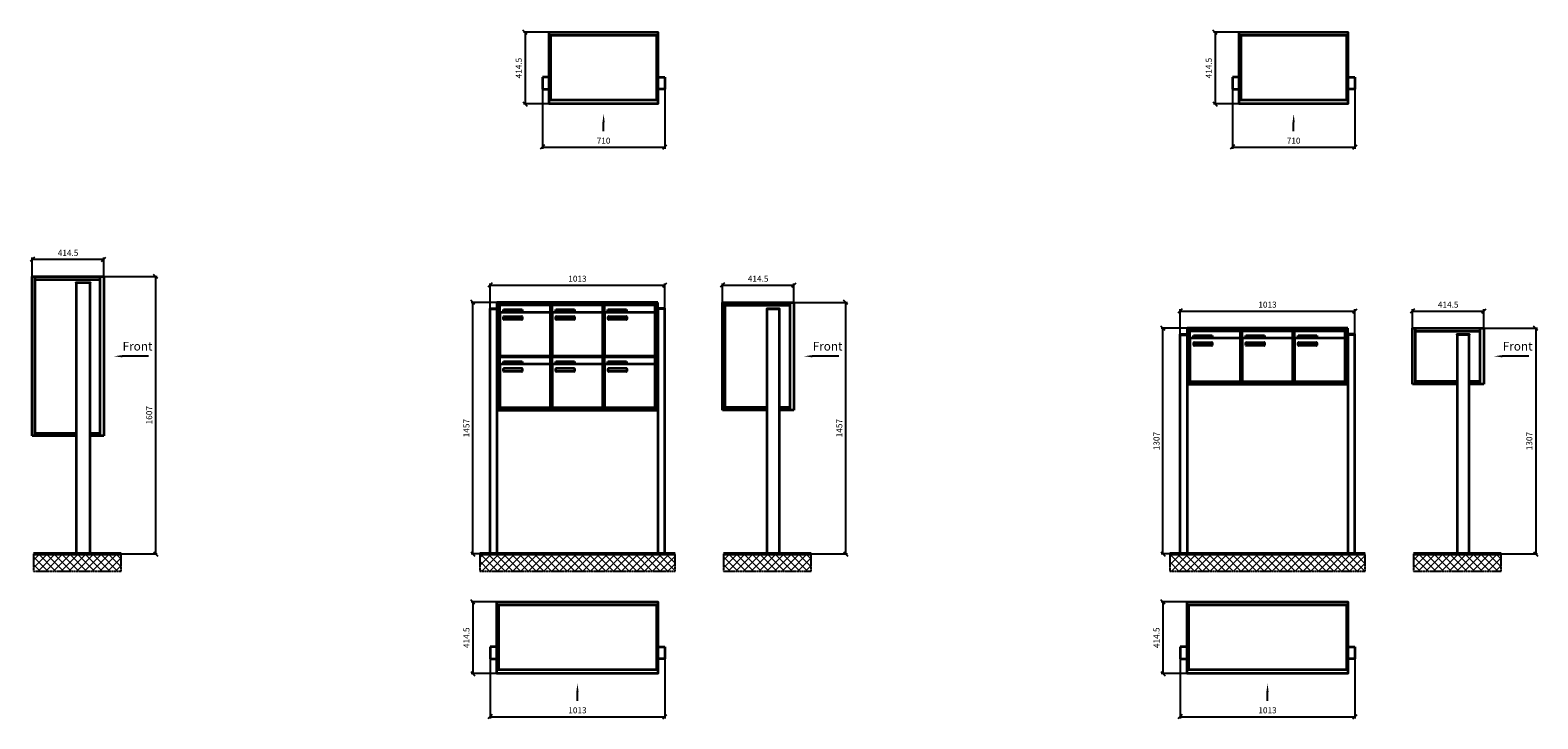
# Model space of a CAD drawing. Units: millimetres. Extents: x 14329 to 56837, y -19444 to 17288.
# Drawn here: x 24825 to 33564, y 4251 to 8240 of the extents above; entities that cross this region are included whole.
import ezdxf

# ---------------------------------------------------------------- set-up
doc = ezdxf.new("R2010")
doc.units = ezdxf.units.MM
doc.linetypes.add('AM_DIN_G_W050', pattern=[13.75, 9.75, -1.5, 1, -1.5])
for name, color, linetype, lineweight in [('Aluminium-AM_0', 40, 'Continuous', 35), ('Bem_10', 254, 'Continuous', 25), ('Kunststoff-AM_0', 204, 'Continuous', 35), ('Mauerwerk-AM_1', 127, 'Continuous', 50), ('Mauerwerk-AM_7', 147, 'AM_DIN_G_W050', 25), ('Mauerwerk-AM_8', 251, 'Continuous', 18)]:
    doc.layers.add(name, color=color, linetype=linetype, lineweight=lineweight)
doc.styles.add('ACDINTS', font='isocp.shx', dxfattribs={"height": 1, "bigfont": 'bigfont.shx'})
doc.styles.get("Standard").update_dxf_attribs({"font": 'ISOCP.SHX'})
doc.dimstyles.new('AM_DIN$0', dxfattribs={"dimscale": 0, "dimtxt": 3.5, "dimasz": 3, "dimexe": 2, "dimexo": 0, "dimgap": 1.5, "dimtad": 1, "dimdsep": 46, "dimtxsty": 'Standard', "dimblk": 'OBLIQUE', "dimcen": 0, "dimdle": 2, "dimclrd": 256, "dimclre": 256, "dimclrt": 10, "dimazin": 2, "dimtp": 0.1, "dimtm": 0.1, "dimtfac": 0.71, "dimtix": 1, "dimtmove": 1, "dimatfit": 3, "dimfxl": 1, "dimlwd": -1, "dimlwe": -1, "dimarcsym": 0})
pattern_1 = [(45, (21583.607, -304.896), (-22.45064, 22.45064), []), (135, (21583.607, -304.896), (-22.45064, -22.45064), [])]

# ---------------------------------------------------------------- blocks, each defined once
blk = doc.blocks.new('front')
blk.add_line((259.7, 0), (107.4, 0))
at = {"linetype": 'Continuous'}
blk.add_trace([(107.4, 6.6), (107.4, -6.6), (57.4, 0)], dxfattribs=at)
at = {"insert": (109, 17.5), "char_height": 50, "attachment_point": 7, "style": 'ACDINTS'}
blk.add_mtext('Front', dxfattribs=at)
blk = doc.blocks.new('_Oblique')
at = {"color": 10, "linetype": 'ByBlock', "lineweight": -2}
blk.add_lwpolyline([(-0.5, -0.5), (0.5, 0.5)], dxfattribs=at)
blk = doc.blocks.new('*D492')
at = {"layer": 'Bem_10', "transparency": 16777216}
for p, q in [((11668, 12718), (11978, 12718)), ((11968, 12718), (11968, 11411)), ((11583, 11411), (11978, 11411))]:
    blk.add_line(p, q, dxfattribs=at)
at = {"layer": 'Defpoints', "color": 0, "transparency": 16777216}
for p in [(11668, 12718), (11583, 11411), (11968, 11411)]:
    blk.add_point(p, dxfattribs=at)
at = {"layer": 'Bem_10', "transparency": 16777216, "xscale": 25, "yscale": 25, "zscale": 25}
for p, rotation in [((11968, 12718), 90), ((11968, 11411), 270)]:
    blk.add_blockref('_Oblique', p, dxfattribs=dict(at, rotation=rotation))
at = {"layer": 'Bem_10', "color": 1, "transparency": 16777216, "insert": (11935.5, 12064.5), "char_height": 35, "attachment_point": 5, "rotation": 90}
blk.add_mtext('1307', dxfattribs=at)
blk = doc.blocks.new('*D493')
at = {"layer": 'Bem_10', "transparency": 16777216}
for p, q in [((11253.5, 12718), (11253.5, 12828)), ((11253.5, 12818), (11668, 12818)), ((11668, 12718), (11668, 12828))]:
    blk.add_line(p, q, dxfattribs=at)
at = {"layer": 'Defpoints', "color": 0, "transparency": 16777216}
for p in [(11668, 12818), (11253.5, 12718), (11668, 12718)]:
    blk.add_point(p, dxfattribs=at)
at = {"layer": 'Bem_10', "transparency": 16777216, "xscale": 25, "yscale": 25, "zscale": 25, "rotation": 180}
blk.add_blockref('_Oblique', (11253.5, 12818), dxfattribs=at)
at = {"layer": 'Bem_10', "transparency": 16777216, "xscale": 25, "yscale": 25, "zscale": 25}
blk.add_blockref('_Oblique', (11668, 12818), dxfattribs=at)
at = {"layer": 'Bem_10', "color": 1, "transparency": 16777216, "insert": (11460.75, 12850.5), "char_height": 35, "attachment_point": 5}
blk.add_mtext('414.5', dxfattribs=at)
blk = doc.blocks.new('*D494')
at = {"layer": 'Bem_10', "transparency": 16777216}
for p, q in [((7668, 12868), (7978, 12868)), ((7968, 12868), (7968, 11411)), ((7583, 11411), (7978, 11411))]:
    blk.add_line(p, q, dxfattribs=at)
at = {"layer": 'Defpoints', "color": 0, "transparency": 16777216}
for p in [(7668, 12868), (7583, 11411), (7968, 11411)]:
    blk.add_point(p, dxfattribs=at)
at = {"layer": 'Bem_10', "transparency": 16777216, "xscale": 25, "yscale": 25, "zscale": 25}
for p, rotation in [((7968, 12868), 90), ((7968, 11411), 270)]:
    blk.add_blockref('_Oblique', p, dxfattribs=dict(at, rotation=rotation))
at = {"layer": 'Bem_10', "color": 1, "transparency": 16777216, "insert": (7935.5, 12139.5), "char_height": 35, "attachment_point": 5, "rotation": 90}
blk.add_mtext('1457', dxfattribs=at)
blk = doc.blocks.new('*D495')
at = {"layer": 'Bem_10', "transparency": 16777216}
for p, q in [((7253.5, 12868), (7253.5, 12978)), ((7253.5, 12968), (7668, 12968)), ((7668, 12868), (7668, 12978))]:
    blk.add_line(p, q, dxfattribs=at)
at = {"layer": 'Defpoints', "color": 0, "transparency": 16777216}
for p in [(7668, 12968), (7253.5, 12868), (7668, 12868)]:
    blk.add_point(p, dxfattribs=at)
at = {"layer": 'Bem_10', "transparency": 16777216, "xscale": 25, "yscale": 25, "zscale": 25, "rotation": 180}
blk.add_blockref('_Oblique', (7253.5, 12968), dxfattribs=at)
at = {"layer": 'Bem_10', "transparency": 16777216, "xscale": 25, "yscale": 25, "zscale": 25}
blk.add_blockref('_Oblique', (7668, 12968), dxfattribs=at)
at = {"layer": 'Bem_10', "color": 1, "transparency": 16777216, "insert": (7460.75, 13000.5), "char_height": 35, "attachment_point": 5}
blk.add_mtext('414.5', dxfattribs=at)
blk = doc.blocks.new('*D496')
at = {"layer": 'Bem_10', "transparency": 16777216}
for p, q in [((3668, 13018), (3978, 13018)), ((3968, 13018), (3968, 11411)), ((3588, 11411), (3978, 11411))]:
    blk.add_line(p, q, dxfattribs=at)
at = {"layer": 'Defpoints', "color": 0, "transparency": 16777216}
for p in [(3668, 13018), (3588, 11411), (3968, 11411)]:
    blk.add_point(p, dxfattribs=at)
at = {"layer": 'Bem_10', "transparency": 16777216, "xscale": 25, "yscale": 25, "zscale": 25}
for p, rotation in [((3968, 13018), 90), ((3968, 11411), 270)]:
    blk.add_blockref('_Oblique', p, dxfattribs=dict(at, rotation=rotation))
at = {"layer": 'Bem_10', "color": 1, "transparency": 16777216, "insert": (3935.5, 12214.5), "char_height": 35, "attachment_point": 5, "rotation": 90}
blk.add_mtext('1607', dxfattribs=at)
blk = doc.blocks.new('*D497')
at = {"layer": 'Bem_10', "transparency": 16777216}
for p, q in [((3253.5, 13018), (3253.5, 13128)), ((3253.5, 13118), (3668, 13118)), ((3668, 13018), (3668, 13128))]:
    blk.add_line(p, q, dxfattribs=at)
at = {"layer": 'Defpoints', "color": 0, "transparency": 16777216}
for p in [(3668, 13118), (3253.5, 13018), (3668, 13018)]:
    blk.add_point(p, dxfattribs=at)
at = {"layer": 'Bem_10', "transparency": 16777216, "xscale": 25, "yscale": 25, "zscale": 25, "rotation": 180}
blk.add_blockref('_Oblique', (3253.5, 13118), dxfattribs=at)
at = {"layer": 'Bem_10', "transparency": 16777216, "xscale": 25, "yscale": 25, "zscale": 25}
blk.add_blockref('_Oblique', (3668, 13118), dxfattribs=at)
at = {"layer": 'Bem_10', "color": 1, "transparency": 16777216, "insert": (3460.75, 13150.5), "char_height": 35, "attachment_point": 5}
blk.add_mtext('414.5', dxfattribs=at)
blk = doc.blocks.new('front2')
blk.add_line((0, -157.4), (0, -107.4))
at = {"linetype": 'Continuous'}
blk.add_trace([(6.6, -107.4), (-6.6, -107.4), (0, -57.4)], dxfattribs=at)
blk = doc.blocks.new('*D590')
at = {"layer": 'Bem_10', "transparency": 16777216}
for p, q in [((-670, 85), (-670, -260)), ((40, 85), (40, -260)), ((-670, -250), (40, -250))]:
    blk.add_line(p, q, dxfattribs=at)
at = {"layer": 'Defpoints', "color": 0, "transparency": 16777216}
for p in [(-670, 85), (40, 85), (40, -250)]:
    blk.add_point(p, dxfattribs=at)
at = {"layer": 'Bem_10', "transparency": 16777216, "xscale": 25, "yscale": 25, "zscale": 25, "rotation": 180}
blk.add_blockref('_Oblique', (-670, -250), dxfattribs=at)
at = {"layer": 'Bem_10', "transparency": 16777216, "xscale": 25, "yscale": 25, "zscale": 25}
blk.add_blockref('_Oblique', (40, -250), dxfattribs=at)
at = {"layer": 'Bem_10', "color": 1, "transparency": 16777216, "insert": (-315, -217.5), "char_height": 35, "attachment_point": 5}
blk.add_mtext('710', dxfattribs=at)
blk = doc.blocks.new('*D591')
at = {"layer": 'Bem_10', "transparency": 16777216}
for p, q in [((-630, 414.5), (-780, 414.5)), ((-770, 414.5), (-770, 0)), ((-630, 0), (-780, 0))]:
    blk.add_line(p, q, dxfattribs=at)
at = {"layer": 'Defpoints', "color": 0, "transparency": 16777216}
for p in [(-630, 414.5), (-770, 0), (-630, 0)]:
    blk.add_point(p, dxfattribs=at)
at = {"layer": 'Bem_10', "transparency": 16777216, "xscale": 25, "yscale": 25, "zscale": 25}
for p, rotation in [((-770, 414.5), 90), ((-770, 0), 270)]:
    blk.add_blockref('_Oblique', p, dxfattribs=dict(at, rotation=rotation))
at = {"layer": 'Bem_10', "color": 1, "transparency": 16777216, "insert": (-802.5, 207.25), "char_height": 35, "attachment_point": 5, "rotation": 90}
blk.add_mtext('414.5', dxfattribs=at)
blk = doc.blocks.new('*D592')
at = {"layer": 'Bem_10', "transparency": 16777216}
for p, q in [((-973, 85), (-973, -260)), ((40, 85), (40, -260)), ((-973, -250), (40, -250))]:
    blk.add_line(p, q, dxfattribs=at)
at = {"layer": 'Defpoints', "color": 0, "transparency": 16777216}
for p in [(-973, 85), (40, 85), (40, -250)]:
    blk.add_point(p, dxfattribs=at)
at = {"layer": 'Bem_10', "transparency": 16777216, "xscale": 25, "yscale": 25, "zscale": 25, "rotation": 180}
blk.add_blockref('_Oblique', (-973, -250), dxfattribs=at)
at = {"layer": 'Bem_10', "transparency": 16777216, "xscale": 25, "yscale": 25, "zscale": 25}
blk.add_blockref('_Oblique', (40, -250), dxfattribs=at)
at = {"layer": 'Bem_10', "color": 1, "transparency": 16777216, "insert": (-466.5, -217.5), "char_height": 35, "attachment_point": 5}
blk.add_mtext('1013', dxfattribs=at)
blk = doc.blocks.new('*D593')
at = {"layer": 'Bem_10', "transparency": 16777216}
for p, q in [((-933, 414.5), (-1083, 414.5)), ((-1073, 414.5), (-1073, 0)), ((-933, 0), (-1083, 0))]:
    blk.add_line(p, q, dxfattribs=at)
at = {"layer": 'Defpoints', "color": 0, "transparency": 16777216}
for p in [(-933, 414.5), (-1073, 0), (-933, 0)]:
    blk.add_point(p, dxfattribs=at)
at = {"layer": 'Bem_10', "transparency": 16777216, "xscale": 25, "yscale": 25, "zscale": 25}
for p, rotation in [((-1073, 414.5), 90), ((-1073, 0), 270)]:
    blk.add_blockref('_Oblique', p, dxfattribs=dict(at, rotation=rotation))
at = {"layer": 'Bem_10', "color": 1, "transparency": 16777216, "insert": (-1105.5, 207.25), "char_height": 35, "attachment_point": 5, "rotation": 90}
blk.add_mtext('414.5', dxfattribs=at)
blk = doc.blocks.new('*D556')
at = {"layer": 'Bem_10', "transparency": 16777216}
for p, q in [((-1043, 1272.5), (-1043, 1417)), ((-1043, 1407), (-30, 1407)), ((-30, 1272.5), (-30, 1417))]:
    blk.add_line(p, q, dxfattribs=at)
at = {"layer": 'Defpoints', "color": 0, "transparency": 16777216}
for p in [(-30, 1407), (-1043, 1272.5), (-30, 1272.5)]:
    blk.add_point(p, dxfattribs=at)
at = {"layer": 'Bem_10', "transparency": 16777216, "xscale": 25, "yscale": 25, "zscale": 25, "rotation": 180}
blk.add_blockref('_Oblique', (-1043, 1407), dxfattribs=at)
at = {"layer": 'Bem_10', "transparency": 16777216, "xscale": 25, "yscale": 25, "zscale": 25}
blk.add_blockref('_Oblique', (-30, 1407), dxfattribs=at)
at = {"layer": 'Bem_10', "color": 1, "transparency": 16777216, "insert": (-536.5, 1439.5), "char_height": 35, "attachment_point": 5}
blk.add_mtext('1013', dxfattribs=at)
blk = doc.blocks.new('*D557')
at = {"layer": 'Bem_10', "transparency": 16777216}
for p, q in [((-1003, 1307), (-1153, 1307)), ((-1143, 0), (-1143, 1307)), ((-1043, 0), (-1153, 0))]:
    blk.add_line(p, q, dxfattribs=at)
at = {"layer": 'Defpoints', "color": 0, "transparency": 16777216}
for p in [(-1143, 1307), (-1003, 1307), (-1043, 0)]:
    blk.add_point(p, dxfattribs=at)
at = {"layer": 'Bem_10', "transparency": 16777216, "xscale": 25, "yscale": 25, "zscale": 25}
for p, rotation in [((-1143, 1307), 90), ((-1143, 0), 270)]:
    blk.add_blockref('_Oblique', p, dxfattribs=dict(at, rotation=rotation))
at = {"layer": 'Bem_10', "color": 1, "transparency": 16777216, "insert": (-1175.5, 653.5), "char_height": 35, "attachment_point": 5, "rotation": 90}
blk.add_mtext('1307', dxfattribs=at)
blk = doc.blocks.new('*D564')
at = {"layer": 'Bem_10', "transparency": 16777216}
for p, q in [((-1043, 1422.5), (-1043, 1567)), ((-1043, 1557), (-30, 1557)), ((-30, 1422.5), (-30, 1567))]:
    blk.add_line(p, q, dxfattribs=at)
at = {"layer": 'Defpoints', "color": 0, "transparency": 16777216}
for p in [(-30, 1557), (-1043, 1422.5), (-30, 1422.5)]:
    blk.add_point(p, dxfattribs=at)
at = {"layer": 'Bem_10', "transparency": 16777216, "xscale": 25, "yscale": 25, "zscale": 25, "rotation": 180}
blk.add_blockref('_Oblique', (-1043, 1557), dxfattribs=at)
at = {"layer": 'Bem_10', "transparency": 16777216, "xscale": 25, "yscale": 25, "zscale": 25}
blk.add_blockref('_Oblique', (-30, 1557), dxfattribs=at)
at = {"layer": 'Bem_10', "color": 1, "transparency": 16777216, "insert": (-536.5, 1589.5), "char_height": 35, "attachment_point": 5}
blk.add_mtext('1013', dxfattribs=at)
blk = doc.blocks.new('*D565')
at = {"layer": 'Bem_10', "transparency": 16777216}
for p, q in [((-1003, 1457), (-1153, 1457)), ((-1143, 0), (-1143, 1457)), ((-1043, 0), (-1153, 0))]:
    blk.add_line(p, q, dxfattribs=at)
at = {"layer": 'Defpoints', "color": 0, "transparency": 16777216}
for p in [(-1143, 1457), (-1003, 1457), (-1043, 0)]:
    blk.add_point(p, dxfattribs=at)
at = {"layer": 'Bem_10', "transparency": 16777216, "xscale": 25, "yscale": 25, "zscale": 25}
for p, rotation in [((-1143, 1457), 90), ((-1143, 0), 270)]:
    blk.add_blockref('_Oblique', p, dxfattribs=dict(at, rotation=rotation))
at = {"layer": 'Bem_10', "color": 1, "transparency": 16777216, "insert": (-1175.5, 728.5), "char_height": 35, "attachment_point": 5, "rotation": 90}
blk.add_mtext('1457', dxfattribs=at)
blk = doc.blocks.new('SSEE31xS')
at = {"layer": 'Aluminium-AM_0'}
for p, q in [((-329.5, 983), (-329.5, 1307)), ((-329.5, 1307), (85, 1307)), ((-312.5, 983), (-312.5, 1307)), ((-312.5, 1290), (62, 1290)), ((0, 1270), (-70, 1270)), ((-70, 1270), (-70, 0)), ((0, 0), (0, 1270)), ((62, 1307), (62, 983)), ((85, 1307), (85, 983)), ((-70, 983), (-329.5, 983)), ((-312.5, 1000), (-70, 1000)), ((0, 1000), (62, 1000)), ((85, 983), (0, 983))]:
    blk.add_line(p, q, dxfattribs=at)
for points in [[(-70, 1270), (-70, 1272.5), (0, 1272.5), (0, 1270)], [(-70, 0), (0, 0)]]:
    blk.add_lwpolyline(points, dxfattribs=at)
blk.add_blockref('front', (85, 1145))
at = {"layer": 'Bem_10'}
dim = blk.add_linear_dim(base=(85, 1407), p1=(-329.5, 1307), p2=(85, 1307), text='414.5', dimstyle='AM_DIN$0', override={"dimscale": 10, "dimasz": 2.5, "dimexe": 1, "dimblk": 'Oblique', "dimdle": 0, "dimclrt": 1, "dimtix": 0, "dimtmove": 2}, dxfattribs=at)
dim.commit()
dim.dimension.update_dxf_attribs({"geometry": '*D493', "text_midpoint": (-122.25, 1439.5), "insert": (-11583, -11411)})
dim = blk.add_linear_dim(base=(385, 0), p1=(85, 1307), p2=(0, 0), angle=90, text='1307', dimstyle='AM_DIN$0', override={"dimscale": 10, "dimasz": 2.5, "dimexe": 1, "dimdle": 0, "dimclrt": 1, "dimtix": 0, "dimtmove": 2}, dxfattribs=at)
dim.commit()
dim.dimension.update_dxf_attribs({"geometry": '*D492', "text_midpoint": (352.5, 653.5), "insert": (-11583, -11411)})
blk = doc.blocks.new('SSEE32xS')
at = {"layer": 'Aluminium-AM_0'}
for p, q in [((-329.5, 833), (-329.5, 1457)), ((-329.5, 1457), (85, 1457)), ((-312.5, 833), (-312.5, 1457)), ((-312.5, 1440), (62, 1440)), ((-70, 1420), (0, 1420)), ((-70, 0), (-70, 1420)), ((0, 1420), (0, 0)), ((62, 1457), (62, 833)), ((85, 1457), (85, 833)), ((-70, 833), (-329.5, 833)), ((-312.5, 850), (-70, 850)), ((0, 850), (62, 850)), ((85, 833), (0, 833))]:
    blk.add_line(p, q, dxfattribs=at)
for points in [[(-70, 1420), (-70, 1422.5), (0, 1422.5), (0, 1420)], [(-70, 0), (0, 0)]]:
    blk.add_lwpolyline(points, dxfattribs=at)
blk.add_blockref('front', (85, 1145))
at = {"layer": 'Bem_10'}
dim = blk.add_linear_dim(base=(85, 1557), p1=(-329.5, 1457), p2=(85, 1457), text='414.5', dimstyle='AM_DIN$0', override={"dimscale": 10, "dimasz": 2.5, "dimexe": 1, "dimblk": 'Oblique', "dimdle": 0, "dimclrt": 1, "dimtix": 0, "dimtmove": 2}, dxfattribs=at)
dim.commit()
dim.dimension.update_dxf_attribs({"geometry": '*D495', "text_midpoint": (-122.25, 1589.5), "insert": (-7583, -11411)})
dim = blk.add_linear_dim(base=(385, 0), p1=(85, 1457), p2=(0, 0), angle=90, text='1457', dimstyle='AM_DIN$0', override={"dimscale": 10, "dimasz": 2.5, "dimexe": 1, "dimdle": 0, "dimclrt": 1, "dimtix": 0, "dimtmove": 2}, dxfattribs=at)
dim.commit()
dim.dimension.update_dxf_attribs({"geometry": '*D494', "text_midpoint": (352.5, 728.5), "insert": (-7583, -11411)})
blk = doc.blocks.new('SSEE33xS')
at = {"layer": 'Aluminium-AM_0'}
for p, q in [((-334.5, 683), (-334.5, 1607)), ((-334.5, 1607), (80, 1607)), ((-317.5, 683), (-317.5, 1607)), ((-317.5, 1590), (57, 1590)), ((57, 1607), (57, 683)), ((80, 1607), (80, 683)), ((0, 1570), (-80, 1570)), ((-80, 1570), (-80, 0)), ((0, 0), (0, 1570)), ((-317.5, 700), (-80, 700)), ((0, 700), (57, 700)), ((-80, 683), (-334.5, 683)), ((80, 683), (0, 683))]:
    blk.add_line(p, q, dxfattribs=at)
for points in [[(-80, 1570), (-80, 1572.5), (0, 1572.5), (0, 1570)], [(0, 0), (-80, 0)]]:
    blk.add_lwpolyline(points, dxfattribs=at)
blk.add_blockref('front', (80, 1145))
at = {"layer": 'Bem_10'}
dim = blk.add_linear_dim(base=(80, 1707), p1=(-334.5, 1607), p2=(80, 1607), text='414.5', dimstyle='AM_DIN$0', override={"dimscale": 10, "dimasz": 2.5, "dimexe": 1, "dimblk": 'Oblique', "dimdle": 0, "dimclrt": 1, "dimtix": 0, "dimtmove": 2}, dxfattribs=at)
dim.commit()
dim.dimension.update_dxf_attribs({"geometry": '*D497', "text_midpoint": (-127.25, 1739.5), "insert": (-3588, -11411)})
dim = blk.add_linear_dim(base=(380, 0), p1=(80, 1607), p2=(0, 0), angle=90, text='1607', dimstyle='AM_DIN$0', override={"dimscale": 10, "dimasz": 2.5, "dimexe": 1, "dimdle": 0, "dimclrt": 1, "dimtix": 0, "dimtmove": 2}, dxfattribs=at)
dim.commit()
dim.dimension.update_dxf_attribs({"geometry": '*D496', "text_midpoint": (347.5, 803.5), "insert": (-3588, -11411)})
blk = doc.blocks.new('SSEE3x2G1')
at = {"layer": 'Aluminium-AM_0'}
for p, q in [((-630, 397.5), (0, 397.5)), ((-622, 397.5), (-622, 23)), ((-8, 397.5), (-8, 23)), ((-630, 155), (-670, 155)), ((-670, 155), (-670, 85)), ((0, 155), (40, 155)), ((40, 155), (40, 85)), ((-670, 85), (-630, 85)), ((-630, 23), (0, 23)), ((40, 85), (0, 85))]:
    blk.add_line(p, q, dxfattribs=at)
blk.add_lwpolyline([(-630, 414.5), (0, 414.5), (0, 0), (-630, 0)], close=True, dxfattribs=at)
blk.add_blockref('front2', (-315, 0))
at = {"layer": 'Bem_10'}
dim = blk.add_linear_dim(base=(-770, 0), p1=(-630, 414.5), p2=(-630, 0), angle=90, text='414.5', dimstyle='AM_DIN$0', override={"dimscale": 10, "dimasz": 2.5, "dimexe": 1, "dimdle": 0, "dimclrt": 1, "dimtix": 0, "dimtmove": 2}, dxfattribs=at)
dim.commit()
dim.dimension.update_dxf_attribs({"geometry": '*D591', "text_midpoint": (-802.5, 207.25)})
dim = blk.add_linear_dim(base=(40, -250), p1=(-670, 85), p2=(40, 85), text='710', dimstyle='AM_DIN$0', override={"dimscale": 10, "dimasz": 2.5, "dimexe": 1, "dimdle": 0, "dimclrt": 1, "dimtix": 0, "dimtmove": 2}, dxfattribs=at)
dim.commit()
dim.dimension.update_dxf_attribs({"geometry": '*D590', "text_midpoint": (-315, -217.5)})
blk = doc.blocks.new('SSEE3x3G1')
at = {"layer": 'Aluminium-AM_0'}
for p, q in [((-933, 397.5), (0, 397.5)), ((-925, 397.5), (-925, 23)), ((-8, 397.5), (-8, 23)), ((-933, 155), (-973, 155)), ((-973, 155), (-973, 85)), ((0, 155), (40, 155)), ((40, 155), (40, 85)), ((-973, 85), (-933, 85)), ((-933, 23), (0, 23)), ((40, 85), (0, 85))]:
    blk.add_line(p, q, dxfattribs=at)
blk.add_lwpolyline([(-933, 414.5), (0, 414.5), (0, 0), (-933, 0)], close=True, dxfattribs=at)
blk.add_blockref('front2', (-466.5, 0))
at = {"layer": 'Bem_10'}
dim = blk.add_linear_dim(base=(-1073, 0), p1=(-933, 414.5), p2=(-933, 0), angle=90, text='414.5', dimstyle='AM_DIN$0', override={"dimscale": 10, "dimasz": 2.5, "dimexe": 1, "dimdle": 0, "dimclrt": 1, "dimtix": 0, "dimtmove": 2}, dxfattribs=at)
dim.commit()
dim.dimension.update_dxf_attribs({"geometry": '*D593', "text_midpoint": (-1105.5, 207.25)})
dim = blk.add_linear_dim(base=(40, -250), p1=(-973, 85), p2=(40, 85), text='1013', dimstyle='AM_DIN$0', override={"dimscale": 10, "dimasz": 2.5, "dimexe": 1, "dimdle": 0, "dimclrt": 1, "dimtix": 0, "dimtmove": 2}, dxfattribs=at)
dim.commit()
dim.dimension.update_dxf_attribs({"geometry": '*D592', "text_midpoint": (-466.5, -217.5)})
blk = doc.blocks.new('SSEE313')
at = {"layer": 'Aluminium-AM_0'}
for p, q in [((-1043, 0), (-1043, 1270)), ((-1043, 1270), (-1003, 1270)), ((-70, 1307), (-1003, 1307)), ((-1003, 1307), (-1003, 983)), ((-1003, 1270), (-1003, 0)), ((-78, 1299), (-995, 1299)), ((-995, 1299), (-995, 991)), ((-82, 1295), (-991, 1295)), ((-991, 1295), (-991, 995)), ((-986.5, 1292), (-692.5, 1292)), ((-986.5, 1244), (-986.5, 1292)), ((-986.5, 1244), (-986.5, 1003)), ((-697.5, 1249), (-981.5, 1249)), ((-965.5, 1265), (-857.5, 1265)), ((-965.5, 1250), (-965.5, 1265)), ((-857.5, 1250), (-965.5, 1250)), ((-962.5, 1225), (-858.5, 1225)), ((-857.5, 1265), (-857.5, 1250)), ((-692.5, 1244), (-692.5, 1292)), ((-692.5, 1003), (-692.5, 1244)), ((-683.5, 1292), (-389.5, 1292)), ((-683.5, 1244), (-683.5, 1292)), ((-683.5, 1244), (-683.5, 1003)), ((-394.5, 1249), (-678.5, 1249)), ((-662.5, 1265), (-554.5, 1265)), ((-662.5, 1250), (-662.5, 1265)), ((-554.5, 1250), (-662.5, 1250)), ((-659.5, 1225), (-555.5, 1225)), ((-554.5, 1265), (-554.5, 1250)), ((-389.5, 1244), (-389.5, 1292)), ((-389.5, 1003), (-389.5, 1244)), ((-380.5, 1292), (-86.5, 1292)), ((-380.5, 1244), (-380.5, 1292)), ((-380.5, 1244), (-380.5, 1003)), ((-91.5, 1249), (-375.5, 1249)), ((-359.5, 1265), (-251.5, 1265)), ((-359.5, 1250), (-359.5, 1265)), ((-251.5, 1250), (-359.5, 1250)), ((-356.5, 1225), (-252.5, 1225)), ((-251.5, 1265), (-251.5, 1250)), ((-86.5, 1244), (-86.5, 1292)), ((-86.5, 1003), (-86.5, 1244)), ((-82, 995), (-82, 1295)), ((-78, 991), (-78, 1299)), ((-70, 983), (-70, 1307)), ((-30, 1270), (-70, 1270)), ((-70, 1270), (-70, 0)), ((-30, 0), (-30, 1270)), ((-964.5, 1209), (-964.5, 1223)), ((-858.5, 1207), (-962.5, 1207)), ((-856.5, 1223), (-856.5, 1209)), ((-661.5, 1209), (-661.5, 1223)), ((-555.5, 1207), (-659.5, 1207)), ((-553.5, 1223), (-553.5, 1209)), ((-358.5, 1209), (-358.5, 1223)), ((-252.5, 1207), (-356.5, 1207)), ((-250.5, 1223), (-250.5, 1209)), ((-1003, 983), (-70, 983)), ((-995, 991), (-78, 991)), ((-991, 995), (-82, 995)), ((-981.5, 998), (-697.5, 998)), ((-678.5, 998), (-394.5, 998)), ((-375.5, 998), (-91.5, 998))]:
    blk.add_line(p, q, dxfattribs=at)
for points in [[(-1043, 1270), (-1043, 1272.5), (-1003, 1272.5), (-1003, 1270)], [(-30, 1270), (-30, 1272.5), (-70, 1272.5), (-70, 1270)], [(-1043, 0), (-1003, 0)], [(-70, 0), (-30, 0)]]:
    blk.add_lwpolyline(points, dxfattribs=at)
for centre, radius, start, end in [((-981.5, 1244), 5, 90, 180), ((-962.5, 1223), 2, 89.9999997, 180.0000002), ((-858.5, 1223), 2, 359.9999997, 90.0000002), ((-697.5, 1244), 5, 0, 90), ((-678.5, 1244), 5, 90, 180), ((-659.5, 1223), 2, 89.9999997, 180.0000002), ((-555.5, 1223), 2, 359.9999997, 90.0000002), ((-394.5, 1244), 5, 0, 90), ((-375.5, 1244), 5, 90, 180), ((-356.5, 1223), 2, 89.9999997, 180.0000002), ((-252.5, 1223), 2, 359.9999997, 90.0000002), ((-91.5, 1244), 5, 0, 90), ((-962.5, 1209), 2, 179.9999997, 270.0000002), ((-858.5, 1209), 2, 269.9999997, 0.0000002), ((-659.5, 1209), 2, 179.9999997, 270.0000002), ((-555.5, 1209), 2, 269.9999997, 0.0000002), ((-356.5, 1209), 2, 179.9999997, 270.0000002), ((-252.5, 1209), 2, 269.9999997, 0.0000002), ((-981.5, 1003), 5, 180, 270), ((-697.5, 1003), 5, 270, 0), ((-678.5, 1003), 5, 180, 270), ((-394.5, 1003), 5, 270, 0), ((-375.5, 1003), 5, 180, 270), ((-91.5, 1003), 5, 270, 0)]:
    blk.add_arc(centre, radius, start, end, dxfattribs=at)
at = {"layer": 'Kunststoff-AM_0'}
for p, q in [((-991, 1295), (-688, 1295)), ((-991, 995), (-991, 1295)), ((-688, 1295), (-688, 995)), ((-688, 1295), (-385, 1295)), ((-688, 995), (-688, 1295)), ((-385, 1295), (-385, 995)), ((-385, 1295), (-82, 1295)), ((-385, 995), (-385, 1295)), ((-82, 1295), (-82, 995)), ((-688, 995), (-991, 995)), ((-385, 995), (-688, 995)), ((-82, 995), (-385, 995))]:
    blk.add_line(p, q, dxfattribs=at)
at = {"layer": 'Bem_10'}
dim = blk.add_linear_dim(base=(-30, 1407), p1=(-1043, 1272.5), p2=(-30, 1272.5), text='1013', dimstyle='AM_DIN$0', override={"dimscale": 10, "dimasz": 2.5, "dimexe": 1, "dimblk": 'Oblique', "dimdle": 0, "dimclrt": 1, "dimtix": 0, "dimtmove": 2}, dxfattribs=at)
dim.commit()
dim.dimension.update_dxf_attribs({"geometry": '*D556', "text_midpoint": (-536.5, 1439.5)})
dim = blk.add_linear_dim(base=(-1143, 1307), p1=(-1043, 0), p2=(-1003, 1307), angle=90, text='1307', dimstyle='AM_DIN$0', override={"dimscale": 10, "dimasz": 2.5, "dimexe": 1, "dimdle": 0, "dimclrt": 1, "dimtix": 0, "dimtmove": 2}, dxfattribs=at)
dim.commit()
dim.dimension.update_dxf_attribs({"geometry": '*D557', "text_midpoint": (-1175.5, 653.5)})
blk = doc.blocks.new('SSEE323')
at = {"layer": 'Aluminium-AM_0'}
for p, q in [((-1043, 0), (-1043, 1420)), ((-1043, 1420), (-1003, 1420)), ((-70, 1457), (-1003, 1457)), ((-1003, 1457), (-1003, 833)), ((-1003, 1420), (-1003, 0)), ((-78, 1449), (-995, 1449)), ((-995, 1449), (-995, 841)), ((-82, 1445), (-991, 1445)), ((-991, 1445), (-991, 845)), ((-986.5, 1442), (-692.5, 1442)), ((-986.5, 1394), (-986.5, 1442)), ((-697.5, 1399), (-981.5, 1399)), ((-965.5, 1415), (-857.5, 1415)), ((-965.5, 1400), (-965.5, 1415)), ((-857.5, 1400), (-965.5, 1400)), ((-857.5, 1415), (-857.5, 1400)), ((-692.5, 1394), (-692.5, 1442)), ((-683.5, 1442), (-389.5, 1442)), ((-683.5, 1394), (-683.5, 1442)), ((-394.5, 1399), (-678.5, 1399)), ((-662.5, 1415), (-554.5, 1415)), ((-662.5, 1400), (-662.5, 1415)), ((-554.5, 1400), (-662.5, 1400)), ((-554.5, 1415), (-554.5, 1400)), ((-389.5, 1394), (-389.5, 1442)), ((-380.5, 1442), (-86.5, 1442)), ((-380.5, 1394), (-380.5, 1442)), ((-91.5, 1399), (-375.5, 1399)), ((-359.5, 1415), (-251.5, 1415)), ((-359.5, 1400), (-359.5, 1415)), ((-251.5, 1400), (-359.5, 1400)), ((-251.5, 1415), (-251.5, 1400)), ((-86.5, 1394), (-86.5, 1442)), ((-82, 845), (-82, 1445)), ((-78, 841), (-78, 1449)), ((-70, 833), (-70, 1457)), ((-30, 1420), (-70, 1420)), ((-70, 1420), (-70, 0)), ((-30, 0), (-30, 1420)), ((-986.5, 1394), (-986.5, 1153)), ((-964.5, 1359), (-964.5, 1373)), ((-962.5, 1375), (-858.5, 1375)), ((-858.5, 1357), (-962.5, 1357)), ((-856.5, 1373), (-856.5, 1359)), ((-692.5, 1153), (-692.5, 1394)), ((-683.5, 1394), (-683.5, 1153)), ((-661.5, 1359), (-661.5, 1373)), ((-659.5, 1375), (-555.5, 1375)), ((-555.5, 1357), (-659.5, 1357)), ((-553.5, 1373), (-553.5, 1359)), ((-389.5, 1153), (-389.5, 1394)), ((-380.5, 1394), (-380.5, 1153)), ((-358.5, 1359), (-358.5, 1373)), ((-356.5, 1375), (-252.5, 1375)), ((-252.5, 1357), (-356.5, 1357)), ((-250.5, 1373), (-250.5, 1359)), ((-86.5, 1153), (-86.5, 1394)), ((-986.5, 1142), (-692.5, 1142)), ((-986.5, 1094), (-986.5, 1142)), ((-981.5, 1148), (-697.5, 1148)), ((-692.5, 1094), (-692.5, 1142)), ((-683.5, 1142), (-389.5, 1142)), ((-683.5, 1094), (-683.5, 1142)), ((-678.5, 1148), (-394.5, 1148)), ((-389.5, 1094), (-389.5, 1142)), ((-380.5, 1142), (-86.5, 1142)), ((-380.5, 1094), (-380.5, 1142)), ((-375.5, 1148), (-91.5, 1148)), ((-86.5, 1094), (-86.5, 1142)), ((-986.5, 1094), (-986.5, 853)), ((-697.5, 1099), (-981.5, 1099)), ((-965.5, 1115), (-857.5, 1115)), ((-965.5, 1100), (-965.5, 1115)), ((-857.5, 1100), (-965.5, 1100)), ((-964.5, 1059), (-964.5, 1073)), ((-962.5, 1075), (-858.5, 1075)), ((-858.5, 1057), (-962.5, 1057)), ((-857.5, 1115), (-857.5, 1100)), ((-856.5, 1073), (-856.5, 1059)), ((-692.5, 853), (-692.5, 1094)), ((-683.5, 1094), (-683.5, 853)), ((-394.5, 1099), (-678.5, 1099)), ((-662.5, 1115), (-554.5, 1115)), ((-662.5, 1100), (-662.5, 1115)), ((-554.5, 1100), (-662.5, 1100)), ((-661.5, 1059), (-661.5, 1073)), ((-659.5, 1075), (-555.5, 1075)), ((-555.5, 1057), (-659.5, 1057)), ((-554.5, 1115), (-554.5, 1100)), ((-553.5, 1073), (-553.5, 1059)), ((-389.5, 853), (-389.5, 1094)), ((-380.5, 1094), (-380.5, 853)), ((-91.5, 1099), (-375.5, 1099)), ((-359.5, 1115), (-251.5, 1115)), ((-359.5, 1100), (-359.5, 1115)), ((-251.5, 1100), (-359.5, 1100)), ((-358.5, 1059), (-358.5, 1073)), ((-356.5, 1075), (-252.5, 1075)), ((-252.5, 1057), (-356.5, 1057)), ((-251.5, 1115), (-251.5, 1100)), ((-250.5, 1073), (-250.5, 1059)), ((-86.5, 853), (-86.5, 1094)), ((-1003, 833), (-70, 833)), ((-995, 841), (-78, 841)), ((-991, 845), (-82, 845)), ((-981.5, 848), (-697.5, 848)), ((-678.5, 848), (-394.5, 848)), ((-375.5, 848), (-91.5, 848))]:
    blk.add_line(p, q, dxfattribs=at)
for points in [[(-1043, 1420), (-1043, 1422.5), (-1003, 1422.5), (-1003, 1420)], [(-30, 1420), (-30, 1422.5), (-70, 1422.5), (-70, 1420)], [(-1043, 0), (-1003, 0)], [(-30, 0), (-70, 0)]]:
    blk.add_lwpolyline(points, dxfattribs=at)
for centre, radius, start, end in [((-981.5, 1394), 5, 90, 180), ((-697.5, 1394), 5, 0, 90), ((-678.5, 1394), 5, 90, 180), ((-394.5, 1394), 5, 0, 90), ((-375.5, 1394), 5, 90, 180), ((-91.5, 1394), 5, 0, 90), ((-962.5, 1373), 2, 89.9999997, 180.0000002), ((-962.5, 1359), 2, 179.9999997, 270.0000002), ((-858.5, 1373), 2, 359.9999997, 90.0000002), ((-858.5, 1359), 2, 269.9999997, 0.0000002), ((-659.5, 1373), 2, 89.9999997, 180.0000002), ((-659.5, 1359), 2, 179.9999997, 270.0000002), ((-555.5, 1373), 2, 359.9999997, 90.0000002), ((-555.5, 1359), 2, 269.9999997, 0.0000002), ((-356.5, 1373), 2, 89.9999997, 180.0000002), ((-356.5, 1359), 2, 179.9999997, 270.0000002), ((-252.5, 1373), 2, 359.9999997, 90.0000002), ((-252.5, 1359), 2, 269.9999997, 0.0000002), ((-981.5, 1153), 5, 180, 270), ((-697.5, 1153), 5, 270, 0), ((-678.5, 1153), 5, 180, 270), ((-394.5, 1153), 5, 270, 0), ((-375.5, 1153), 5, 180, 270), ((-91.5, 1153), 5, 270, 0), ((-981.5, 1094), 5, 90, 180), ((-962.5, 1073), 2, 89.9999997, 180.0000002), ((-962.5, 1059), 2, 179.9999997, 270.0000002), ((-858.5, 1073), 2, 359.9999997, 90.0000002), ((-858.5, 1059), 2, 269.9999997, 0.0000002), ((-697.5, 1094), 5, 0, 90), ((-678.5, 1094), 5, 90, 180), ((-659.5, 1073), 2, 89.9999997, 180.0000002), ((-659.5, 1059), 2, 179.9999997, 270.0000002), ((-555.5, 1073), 2, 359.9999997, 90.0000002), ((-555.5, 1059), 2, 269.9999997, 0.0000002), ((-394.5, 1094), 5, 0, 90), ((-375.5, 1094), 5, 90, 180), ((-356.5, 1073), 2, 89.9999997, 180.0000002), ((-356.5, 1059), 2, 179.9999997, 270.0000002), ((-252.5, 1073), 2, 359.9999997, 90.0000002), ((-252.5, 1059), 2, 269.9999997, 0.0000002), ((-91.5, 1094), 5, 0, 90), ((-981.5, 853), 5, 180, 270), ((-697.5, 853), 5, 270, 0), ((-678.5, 853), 5, 180, 270), ((-394.5, 853), 5, 270, 0), ((-375.5, 853), 5, 180, 270), ((-91.5, 853), 5, 270, 0)]:
    blk.add_arc(centre, radius, start, end, dxfattribs=at)
at = {"layer": 'Kunststoff-AM_0'}
for p, q in [((-991, 1445), (-688, 1445)), ((-991, 1145), (-991, 1445)), ((-688, 1445), (-688, 1145)), ((-688, 1445), (-385, 1445)), ((-688, 1145), (-688, 1445)), ((-385, 1445), (-385, 1145)), ((-385, 1445), (-82, 1445)), ((-385, 1145), (-385, 1445)), ((-82, 1445), (-82, 1145)), ((-991, 1145), (-688, 1145)), ((-991, 845), (-991, 1145)), ((-688, 1145), (-991, 1145)), ((-688, 1145), (-688, 845)), ((-688, 1145), (-385, 1145)), ((-688, 845), (-688, 1145)), ((-385, 1145), (-688, 1145)), ((-385, 1145), (-385, 845)), ((-385, 1145), (-82, 1145)), ((-385, 845), (-385, 1145)), ((-82, 1145), (-385, 1145)), ((-82, 1145), (-82, 845)), ((-688, 845), (-991, 845)), ((-385, 845), (-688, 845)), ((-82, 845), (-385, 845))]:
    blk.add_line(p, q, dxfattribs=at)
at = {"layer": 'Bem_10'}
dim = blk.add_linear_dim(base=(-30, 1557), p1=(-1043, 1422.5), p2=(-30, 1422.5), text='1013', dimstyle='AM_DIN$0', override={"dimscale": 10, "dimasz": 2.5, "dimexe": 1, "dimblk": 'Oblique', "dimdle": 0, "dimclrt": 1, "dimtix": 0, "dimtmove": 2}, dxfattribs=at)
dim.commit()
dim.dimension.update_dxf_attribs({"geometry": '*D564', "text_midpoint": (-536.5, 1589.5)})
dim = blk.add_linear_dim(base=(-1143, 1457), p1=(-1043, 0), p2=(-1003, 1457), angle=90, text='1457', dimstyle='AM_DIN$0', override={"dimscale": 10, "dimasz": 2.5, "dimexe": 1, "dimdle": 0, "dimclrt": 1, "dimtix": 0, "dimtmove": 2}, dxfattribs=at)
dim.commit()
dim.dimension.update_dxf_attribs({"geometry": '*D565', "text_midpoint": (-1175.5, 728.5)})

msp = doc.modelspace()

# ---------------------------------------------------------------- hatches: boundary and pattern name
at = {"layer": 'Mauerwerk-AM_8'}
h = msp.add_hatch(dxfattribs=at)
h.set_pattern_fill('ANSI37', color=256, scale=10, style=0)
h.set_pattern_definition([(45, (13583.607, -6404.896), (-22.45064, 22.45064), []), (135, (13583.607, -6404.896), (-22.45064, -22.45064), [])])
h.paths.add_polyline_path([(25351.6, 5206.1), (24844.1, 5206.1), (24844.1, 5106.1), (25351.6, 5106.1)])
h = msp.add_hatch(dxfattribs=at)
h.set_pattern_fill('ANSI37', color=256, scale=10, style=0)
h.set_pattern_definition(pattern_1)
h.paths.add_polyline_path([(28563.6, 5206.1), (27430.6, 5206.1), (27430.6, 5106.1), (28563.6, 5106.1)])
h = msp.add_hatch(dxfattribs=at)
h.set_pattern_fill('ANSI37', color=256, scale=10, style=0)
h.set_pattern_definition([(45, (17583.607, -6404.896), (-22.45064, 22.45064), []), (135, (17583.607, -6404.896), (-22.45064, -22.45064), [])])
h.paths.add_polyline_path([(29351.6, 5206.1), (28844.1, 5206.1), (28844.1, 5106.1), (29351.6, 5106.1)])
h = msp.add_hatch(dxfattribs=at)
h.set_pattern_fill('ANSI37', color=256, scale=10, style=0)
h.set_pattern_definition(pattern_1)
h.paths.add_polyline_path([(32563.6, 5206.1), (31430.6, 5206.1), (31430.6, 5106.1), (32563.6, 5106.1)])
h = msp.add_hatch(dxfattribs=at)
h.set_pattern_fill('ANSI37', color=256, scale=10, style=0)
h.set_pattern_definition([(45, (21583.607, -6404.896), (-22.45064, 22.45064), []), (135, (21583.607, -6404.896), (-22.45064, -22.45064), [])])
h.paths.add_polyline_path([(33351.6, 5206.1), (32844.1, 5206.1), (32844.1, 5106.1), (33351.6, 5106.1)])

# ---------------------------------------------------------------- linework, layer by layer
at = {"layer": 'Mauerwerk-AM_1'}
for p, q in [((24844.1, 5206.1), (25351.6, 5206.1)), ((27430.6, 5206.1), (28563.6, 5206.1)), ((28844.1, 5206.1), (29351.6, 5206.1)), ((31430.6, 5206.1), (32563.6, 5206.1)), ((32844.1, 5206.1), (33351.6, 5206.1))]:
    msp.add_line(p, q, dxfattribs=at)
for points in [[(24844.1, 5206.1), (25351.6, 5206.1)], [(28844.1, 5206.1), (29351.6, 5206.1)]]:
    msp.add_lwpolyline(points, dxfattribs=at)
at = {"layer": 'Mauerwerk-AM_7'}
for points in [[(24844.1, 5206.1), (24844.1, 5106.1), (25351.6, 5106.1), (25351.6, 5206.1)], [(27430.6, 5206.1), (27430.6, 5106.1), (28563.6, 5106.1), (28563.6, 5206.1)], [(28844.1, 5206.1), (28844.1, 5106.1), (29351.6, 5106.1), (29351.6, 5206.1)], [(31430.6, 5206.1), (31430.6, 5106.1), (32563.6, 5106.1), (32563.6, 5206.1)], [(32844.1, 5206.1), (32844.1, 5106.1), (33351.6, 5106.1), (33351.6, 5206.1)]]:
    msp.add_lwpolyline(points, dxfattribs=at)

# ---------------------------------------------------------------- block references
for name, p in [('SSEE3x2G1', (28463.6, 7813.1)), ('SSEE3x2G1', (32463.6, 7813.1)), ('SSEE33xS', (25171.6, 5206.1)), ('SSEE323', (28533.6, 5206.1)), ('SSEE32xS', (29166.6, 5206.1)), ('SSEE313', (32533.6, 5206.1)), ('SSEE31xS', (33166.6, 5206.1)), ('SSEE3x3G1', (28463.6, 4513.1)), ('SSEE3x3G1', (32463.6, 4513.1))]:
    msp.add_blockref(name, p)

doc.saveas('drawing.dxf')
